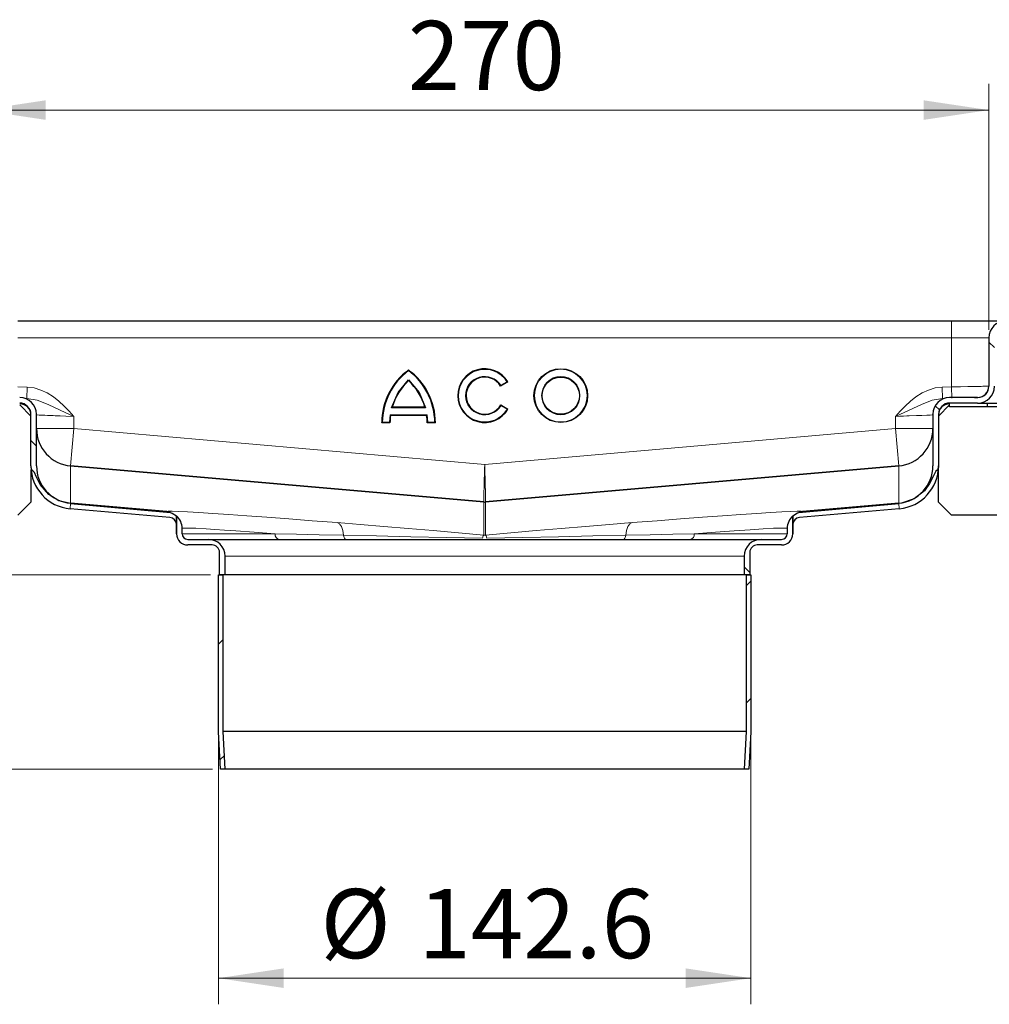
# Model space of a CAD drawing. Units: millimetres. Extents: x 0 to 420, y 0 to 297.
# Drawn here: x 329 to 366, y 210 to 248 of the extents above; entities that cross this region are included whole.
import ezdxf

# ---------------------------------------------------------------- set-up
doc = ezdxf.new("R2010")
doc.units = ezdxf.units.MM
doc.styles.add('SLDTEXTSTYLE0', font='TXT', dxfattribs={"width": 0.605})
doc.dimstyles.new('SLDDIMSTYLE0', dxfattribs={"dimtxt": 2.568319, "dimasz": 2.5, "dimexe": 0, "dimexo": 0.0625, "dimgap": 0.64208, "dimtad": 1, "dimlfac": 7, "dimrnd": 1e-09, "dimzin": 12, "dimdsep": 46, "dimtxsty": 'SLDTEXTSTYLE0', "dimsah": 1, "dimcen": 0.09, "dimadec": 0, "dimazin": 3, "dimtfac": 1, "dimtdec": 3, "dimtofl": 0, "dimtmove": 0, "dimatfit": 3, "dimfxl": 0, "dimfrac": 2, "dimtolj": 1, "dimtzin": 12, "dimarcsym": 0})
doc.dimstyles.new('SLDDIMSTYLE2', dxfattribs={"dimtxt": 2.568319, "dimasz": 2.5, "dimexe": 0, "dimexo": 0.0625, "dimgap": 0.64208, "dimtad": 1, "dimlfac": 7, "dimrnd": 1e-09, "dimzin": 12, "dimdsep": 46, "dimtxsty": 'SLDTEXTSTYLE0', "dimsah": 1, "dimcen": 0.09, "dimadec": 0, "dimazin": 3, "dimtfac": 1, "dimtdec": 3, "dimtmove": 0, "dimatfit": 0, "dimfxl": 0, "dimfrac": 2, "dimtolj": 1, "dimtzin": 12, "dimarcsym": 0})

# ---------------------------------------------------------------- blocks, each defined once
blk = doc.blocks.new('_D_9')
at = {"color": 7, "linetype": 'Continuous', "lineweight": 0}
for p, q in [((336.453, 220.548), (336.453, 210.419)), ((356.825, 220.548), (356.825, 210.419)), ((336.453, 211.419), (356.825, 211.419))]:
    blk.add_line(p, q, dxfattribs=at)
at = {"color": 7, "linetype": 'Continuous', "lineweight": 18}
for points in [[(336.453, 211.419), (338.953, 211.044), (338.953, 211.794)], [(356.825, 211.419), (354.325, 211.794), (354.325, 211.044)]]:
    blk.add_solid(points, dxfattribs=at)
at = {"color": 7, "linetype": 'Continuous', "lineweight": 18, "char_height": 2.6458, "attachment_point": 1, "style": 'SLDTEXTSTYLE0'}
for s, insert in [('%%c', (340.356, 214.83)), ('142.6', (344.103, 214.83))]:
    blk.add_mtext(s, dxfattribs=dict(at, insert=insert))
blk = doc.blocks.new('_D_10')
at = {"color": 7, "linetype": 'Continuous', "lineweight": 0}
for p, q in [((301.853, 226.848), (301.853, 231.848)), ((336.153, 226.848), (300.853, 226.848)), ((301.853, 219.419), (301.853, 226.848)), ((336.232, 219.419), (300.853, 219.419)), ((301.853, 219.419), (301.853, 214.419))]:
    blk.add_line(p, q, dxfattribs=at)
at = {"color": 7, "linetype": 'Continuous', "lineweight": 18}
for points in [[(301.853, 226.848), (302.228, 229.348), (301.478, 229.348)], [(301.853, 219.419), (301.478, 216.919), (302.228, 216.919)]]:
    blk.add_solid(points, dxfattribs=at)
at = {"color": 7, "linetype": 'Continuous', "lineweight": 18, "insert": (298.443, 221.174), "char_height": 2.6458, "attachment_point": 1, "rotation": 90, "style": 'SLDTEXTSTYLE0'}
blk.add_mtext('52', dxfattribs=at)
blk = doc.blocks.new('_D_11')
at = {"color": 7, "linetype": 'Continuous', "lineweight": 0}
for p, q in [((325.553, 236.562), (300.853, 236.562)), ((301.853, 226.848), (301.853, 236.562)), ((336.153, 226.848), (300.853, 226.848))]:
    blk.add_line(p, q, dxfattribs=at)
at = {"color": 7, "linetype": 'Continuous', "lineweight": 18}
for points in [[(301.853, 236.562), (301.478, 234.062), (302.228, 234.062)], [(301.853, 226.848), (302.228, 229.348), (301.478, 229.348)]]:
    blk.add_solid(points, dxfattribs=at)
at = {"color": 7, "linetype": 'Continuous', "lineweight": 18, "insert": (298.443, 229.745), "char_height": 2.6458, "attachment_point": 1, "rotation": 90, "style": 'SLDTEXTSTYLE0'}
blk.add_mtext('68', dxfattribs=at)
blk = doc.blocks.new('_D_13')
at = {"color": 7, "linetype": 'Continuous', "lineweight": 0}
for p, q in [((327.353, 236.219), (327.353, 245.629)), ((365.925, 236.219), (365.925, 245.629)), ((327.353, 244.629), (365.925, 244.629))]:
    blk.add_line(p, q, dxfattribs=at)
at = {"color": 7, "linetype": 'Continuous', "lineweight": 18}
for points in [[(327.353, 244.629), (329.853, 244.254), (329.853, 245.004)], [(365.925, 244.629), (363.425, 245.004), (363.425, 244.254)]]:
    blk.add_solid(points, dxfattribs=at)
at = {"color": 7, "linetype": 'Continuous', "lineweight": 18, "insert": (343.699, 248.04), "char_height": 2.6458, "attachment_point": 1, "style": 'SLDTEXTSTYLE0'}
blk.add_mtext('270', dxfattribs=at)

msp = doc.modelspace()

# ---------------------------------------------------------------- hatches: boundary and pattern name
at = {"linetype": 'Continuous', "lineweight": 18}
h = msp.add_hatch(dxfattribs=at)
h.set_pattern_fill('ANSI31', angle=90, style=0)
edge = h.paths.add_edge_path(flags=0)
edge.add_line((318.0676, 234.4194), (318.0676, 234.2051))
edge.add_line((318.0676, 234.2051), (324.9961, 234.2051))
edge.add_arc((324.9961, 234.6337), 0.4286, 270, 360)
edge.add_line((325.4247, 234.6337), (325.4247, 235.9194))
edge.add_arc((325.8533, 235.9194), 0.4286, 90, 180, ccw=False)
edge.add_line((325.8533, 236.348), (326.7104, 236.348))
edge.add_arc((326.7104, 235.9194), 0.4286, 0, 90, ccw=False)
edge.add_line((327.139, 235.9194), (327.139, 234.0623))
edge.add_arc((327.7819, 234.0623), 0.6429, 180, 270)
edge.add_line((327.7819, 233.4194), (328.8533, 233.4194))
edge.add_arc((328.8533, 232.9908), 0.4286, 0, 90, ccw=False)
edge.add_line((329.2819, 232.9908), (329.2819, 231.014))
edge.add_spline(control_points=[(329.2819, 231.014), (329.2819, 230.9701), (329.2837, 230.9261), (329.2873, 230.8824)], knot_values=[0, 0, 0, 0, 0.0009142, 0.0009142, 0.0009142, 0.0009142], weights=[1, 1, 1, 1], degree=3, periodic=0)
edge.add_spline(control_points=[(329.2873, 230.8824), (329.3146, 230.8685), (329.3401, 230.8502), (329.3617, 230.8285), (329.382, 230.808), (329.3993, 230.7844), (329.4144, 230.7598), (329.4432, 230.7128), (329.4657, 230.6621), (329.4884, 230.6118), (329.5349, 230.5092), (329.5828, 230.4068), (329.6411, 230.3104), (329.7274, 230.1677), (329.8363, 230.0361), (329.9627, 229.9275), (330.0788, 229.8276), (330.2118, 229.7446), (330.3528, 229.6848), (330.4938, 229.6251), (330.6461, 229.5869), (330.7987, 229.5737)], knot_values=[0.000011, 0.000011, 0.000011, 0.000011, 0.0006538, 0.0006538, 0.0006538, 0.0012568, 0.0012568, 0.0012568, 0.0024069, 0.0024069, 0.0024069, 0.0047559, 0.0047559, 0.0047559, 0.0082642, 0.0082642, 0.0082642, 0.0114828, 0.0114828, 0.0114828, 0.0147031, 0.0147031, 0.0147031, 0.0147031], weights=[1, 1, 1, 1, 1, 1, 1, 1, 1, 1, 1, 1, 1, 1, 1, 1, 1, 1, 1, 1, 1, 1], degree=3, periodic=0)
edge.add_line((330.7987, 229.5737), (334.6256, 229.2389))
edge.add_spline(control_points=[(334.6256, 229.2389), (334.6045, 229.2459), (334.5829, 229.2518), (334.5611, 229.2565), (334.5346, 229.2623), (334.5077, 229.2665), (334.4807, 229.2688)], knot_values=[0.0056464, 0.0056464, 0.0056464, 0.0056464, 0.0061112, 0.0061112, 0.0061112, 0.006673, 0.006673, 0.006673, 0.006673], weights=[1, 1, 1, 1, 1, 1, 1], degree=3, periodic=0)
edge.add_line((334.4807, 229.2688), (330.8002, 229.5908))
edge.add_spline(control_points=[(330.8002, 229.5908), (330.7367, 229.5964), (330.6733, 229.6062), (330.6111, 229.6202), (330.4551, 229.6553), (330.303, 229.7179), (330.1675, 229.8026), (330.0319, 229.8874), (329.9091, 229.9967), (329.8092, 230.1216), (329.7093, 230.2464), (329.6296, 230.3902), (329.5767, 230.5411), (329.5237, 230.692), (329.4961, 230.8541), (329.4961, 231.014)], knot_values=[0, 0, 0, 0, 0.0013395, 0.0013395, 0.0013395, 0.0047379, 0.0047379, 0.0047379, 0.0081364, 0.0081364, 0.0081364, 0.0115348, 0.0115348, 0.0115348, 0.0149332, 0.0149332, 0.0149332, 0.0149332], weights=[1, 1, 1, 1, 1, 1, 1, 1, 1, 1, 1, 1, 1, 1, 1, 1], degree=3, periodic=0)
edge.add_line((329.4961, 231.014), (329.4961, 232.9908))
edge.add_arc((328.8533, 232.9908), 0.6429, 0, 90)
edge.add_line((328.8533, 233.6337), (327.7819, 233.6337))
edge.add_arc((327.7819, 234.0623), 0.4286, 180, 270, ccw=False)
edge.add_line((327.3533, 234.0623), (327.3533, 235.9194))
edge.add_arc((326.7104, 235.9194), 0.6429, 0, 90)
edge.add_line((326.7104, 236.5623), (325.8533, 236.5623))
edge.add_arc((325.8533, 235.9194), 0.6429, 90, 180)
edge.add_line((325.2104, 235.9194), (325.2104, 234.6337))
edge.add_arc((324.9961, 234.6337), 0.2143, 270, 360, ccw=False)
edge.add_line((324.9961, 234.4194), (318.0676, 234.4194))
h = msp.add_hatch(dxfattribs=at)
h.set_pattern_fill('ANSI31', angle=90, style=0)
edge = h.paths.add_edge_path(flags=0)
edge.add_line((368.0676, 234.6337), (368.0676, 235.9194))
edge.add_arc((367.4247, 235.9194), 0.6429, 0, 90)
edge.add_line((367.4247, 236.5623), (366.5676, 236.5623))
edge.add_arc((366.5676, 235.9194), 0.6429, 90, 180)
edge.add_line((365.9247, 235.9194), (365.9247, 234.0623))
edge.add_arc((365.4961, 234.0623), 0.4286, 270, 360, ccw=False)
edge.add_line((365.4961, 233.6337), (364.4247, 233.6337))
edge.add_arc((364.4247, 232.9908), 0.6429, 90, 180)
edge.add_line((363.7819, 232.9908), (363.7819, 231.014))
edge.add_spline(control_points=[(363.7819, 231.014), (363.7819, 230.9502), (363.7776, 230.8863), (363.769, 230.823), (363.7477, 230.6646), (363.6986, 230.5076), (363.626, 230.3652), (363.5534, 230.2227), (363.4552, 230.0909), (363.3395, 229.9805), (363.2239, 229.8701), (363.0875, 229.7781), (362.9418, 229.7123), (362.7961, 229.6464), (362.6371, 229.6048), (362.4778, 229.5908)], knot_values=[0, 0, 0, 0, 0.0013395, 0.0013395, 0.0013395, 0.0047379, 0.0047379, 0.0047379, 0.0081364, 0.0081364, 0.0081364, 0.0115348, 0.0115348, 0.0115348, 0.0149332, 0.0149332, 0.0149332, 0.0149332], weights=[1, 1, 1, 1, 1, 1, 1, 1, 1, 1, 1, 1, 1, 1, 1, 1], degree=3, periodic=0)
edge.add_line((362.4778, 229.5908), (358.7973, 229.2688))
edge.add_spline(control_points=[(358.7973, 229.2688), (358.7481, 229.2645), (358.6992, 229.2543), (358.6524, 229.2389)], knot_values=[0, 0, 0, 0, 0.0010343, 0.0010343, 0.0010343, 0.0010343], weights=[1, 1, 1, 1], degree=3, periodic=0)
edge.add_line((358.6524, 229.2389), (362.4793, 229.5737))
edge.add_spline(control_points=[(362.4793, 229.5737), (362.5154, 229.5768), (362.5514, 229.5813), (362.5872, 229.5872), (362.7529, 229.6143), (362.9159, 229.6713), (363.0629, 229.7523), (363.2099, 229.8332), (363.3448, 229.941), (363.4567, 230.066), (363.605, 230.2318), (363.7092, 230.435), (363.8016, 230.6374), (363.8294, 230.6983), (363.8576, 230.7609), (363.9011, 230.8118), (363.9258, 230.8407), (363.9569, 230.8651), (363.9908, 230.8824)], knot_values=[0, 0, 0, 0, 0.0007614, 0.0007614, 0.0007614, 0.0043362, 0.0043362, 0.0043362, 0.0079105, 0.0079105, 0.0079105, 0.012665, 0.012665, 0.012665, 0.0140913, 0.0140913, 0.0140913, 0.0149041, 0.0149041, 0.0149041, 0.0149041], weights=[1, 1, 1, 1, 1, 1, 1, 1, 1, 1, 1, 1, 1, 1, 1, 1, 1, 1, 1], degree=3, periodic=0)
edge.add_spline(control_points=[(363.9908, 230.8824), (363.9918, 230.8942), (363.9926, 230.906), (363.9933, 230.9179), (363.9952, 230.9498), (363.9961, 230.9819), (363.9961, 231.014)], knot_values=[0.0113254, 0.0113254, 0.0113254, 0.0113254, 0.0115711, 0.0115711, 0.0115711, 0.0122348, 0.0122348, 0.0122348, 0.0122348], weights=[1, 1, 1, 1, 1, 1, 1], degree=3, periodic=0)
edge.add_line((363.9961, 231.014), (363.9961, 232.9908))
edge.add_arc((364.4247, 232.9908), 0.4286, 90, 180, ccw=False)
edge.add_line((364.4247, 233.4194), (365.4961, 233.4194))
edge.add_arc((365.4961, 234.0623), 0.6429, 270, 360)
edge.add_line((366.139, 234.0623), (366.139, 235.9194))
edge.add_arc((366.5676, 235.9194), 0.4286, 90, 180, ccw=False)
edge.add_line((366.5676, 236.348), (367.4247, 236.348))
edge.add_arc((367.4247, 235.9194), 0.4286, 0, 90, ccw=False)
edge.add_line((367.8533, 235.9194), (367.8533, 234.6337))
edge.add_arc((368.2819, 234.6337), 0.4286, 180, 270)
edge.add_line((368.2819, 234.2051), (375.2104, 234.2051))
edge.add_line((375.2104, 234.2051), (375.2104, 234.4194))
edge.add_line((375.2104, 234.4194), (368.2819, 234.4194))
edge.add_arc((368.2819, 234.6337), 0.2143, 180, 270, ccw=False)
h = msp.add_hatch(dxfattribs=at)
h.set_pattern_fill('ANSI31', angle=90, style=0)
edge = h.paths.add_edge_path(flags=0)
edge.add_spline(control_points=[(336.7104, 227.5623), (336.7104, 227.6096), (336.7051, 227.6572), (336.6947, 227.7034), (336.679, 227.7736), (336.6508, 227.842), (336.6127, 227.903), (336.5745, 227.964), (336.5253, 228.0193), (336.4692, 228.0643), (336.413, 228.1092), (336.3483, 228.1451), (336.2804, 228.1689), (336.2125, 228.1927), (336.1395, 228.2051), (336.0676, 228.2051)], knot_values=[0, 0, 0, 0, 0.0009939, 0.0009939, 0.0009939, 0.0025173, 0.0025173, 0.0025173, 0.0040406, 0.0040406, 0.0040406, 0.005564, 0.005564, 0.005564, 0.0070873, 0.0070873, 0.0070873, 0.0070873], weights=[1, 1, 1, 1, 1, 1, 1, 1, 1, 1, 1, 1, 1, 1, 1, 1], degree=3, periodic=0)
edge.add_line((336.0676, 228.2051), (335.2819, 228.2051))
edge.add_spline(control_points=[(335.2819, 228.2051), (335.2579, 228.2051), (335.2336, 228.2093), (335.2109, 228.2172), (335.1883, 228.2251), (335.1667, 228.2371), (335.148, 228.2521), (335.1293, 228.2671), (335.1129, 228.2855), (335.1002, 228.3058), (335.0874, 228.3262), (335.0781, 228.349), (335.0728, 228.3724), (335.0693, 228.3878), (335.0676, 228.4036), (335.0676, 228.4194)], knot_values=[0, 0, 0, 0, 0.0005037, 0.0005037, 0.0005037, 0.0010073, 0.0010073, 0.0010073, 0.001511, 0.001511, 0.001511, 0.0020146, 0.0020146, 0.0020146, 0.0023432, 0.0023432, 0.0023432, 0.0023432], weights=[1, 1, 1, 1, 1, 1, 1, 1, 1, 1, 1, 1, 1, 1, 1, 1], degree=3, periodic=0)
edge.add_line((335.0676, 228.4194), (335.0676, 228.6284))
edge.add_spline(control_points=[(335.0676, 228.6284), (335.0676, 228.7), (335.0546, 228.7725), (335.0308, 228.84), (335.0063, 228.9093), (334.9698, 228.9754), (334.9239, 229.0328), (334.9025, 229.0595), (334.8788, 229.0847), (334.8533, 229.1076)], knot_values=[0.0000395, 0.0000395, 0.0000395, 0.0000395, 0.0015431, 0.0015431, 0.0015431, 0.003085, 0.003085, 0.003085, 0.0038026, 0.0038026, 0.0038026, 0.0038026], weights=[1, 1, 1, 1, 1, 1, 1, 1, 1, 1], degree=3, periodic=0)
edge.add_line((334.8533, 229.1076), (334.8533, 228.4194))
edge.add_spline(control_points=[(334.8533, 228.4194), (334.8533, 228.3879), (334.8568, 228.3561), (334.8637, 228.3253), (334.8743, 228.2785), (334.893, 228.2329), (334.9184, 228.1922), (334.9439, 228.1516), (334.9767, 228.1147), (335.0141, 228.0847), (335.0516, 228.0548), (335.0947, 228.0309), (335.14, 228.015), (335.1853, 227.9991), (335.2339, 227.9908), (335.2819, 227.9908)], knot_values=[0, 0, 0, 0, 0.0006626, 0.0006626, 0.0006626, 0.0016782, 0.0016782, 0.0016782, 0.0026937, 0.0026937, 0.0026937, 0.0037093, 0.0037093, 0.0037093, 0.0047249, 0.0047249, 0.0047249, 0.0047249], weights=[1, 1, 1, 1, 1, 1, 1, 1, 1, 1, 1, 1, 1, 1, 1, 1], degree=3, periodic=0)
edge.add_line((335.2819, 227.9908), (336.2104, 227.9908))
edge.add_spline(control_points=[(336.2104, 227.9908), (336.2424, 227.9908), (336.2748, 227.9853), (336.305, 227.9747), (336.3352, 227.9641), (336.3639, 227.9482), (336.3889, 227.9282), (336.4139, 227.9083), (336.4357, 227.8837), (336.4527, 227.8566), (336.4696, 227.8295), (336.4822, 227.799), (336.4892, 227.7678), (336.4938, 227.7473), (336.4961, 227.7262), (336.4961, 227.7051)], knot_values=[0, 0, 0, 0, 0.0006715, 0.0006715, 0.0006715, 0.0013431, 0.0013431, 0.0013431, 0.0020146, 0.0020146, 0.0020146, 0.0026862, 0.0026862, 0.0026862, 0.0031243, 0.0031243, 0.0031243, 0.0031243], weights=[1, 1, 1, 1, 1, 1, 1, 1, 1, 1, 1, 1, 1, 1, 1, 1], degree=3, periodic=0)
edge.add_line((336.4961, 227.7051), (336.4961, 226.848))
edge.add_line((336.4961, 226.848), (336.7104, 226.848))
edge.add_line((336.7104, 226.848), (336.7104, 227.5623))
h = msp.add_hatch(dxfattribs=at)
h.set_pattern_fill('ANSI31', angle=90, style=0)
edge = h.paths.add_edge_path(flags=0)
edge.add_line((356.5676, 226.848), (356.7819, 226.848))
edge.add_line((356.7819, 226.848), (356.7819, 227.7051))
edge.add_spline(control_points=[(356.7819, 227.7051), (356.7819, 227.7371), (356.7874, 227.7695), (356.798, 227.7997), (356.8085, 227.8299), (356.8245, 227.8586), (356.8445, 227.8836), (356.8644, 227.9086), (356.889, 227.9304), (356.9161, 227.9474), (356.9432, 227.9643), (356.9737, 227.9768), (357.0049, 227.9839), (357.0254, 227.9885), (357.0465, 227.9908), (357.0676, 227.9908)], knot_values=[0, 0, 0, 0, 0.0006715, 0.0006715, 0.0006715, 0.0013431, 0.0013431, 0.0013431, 0.0020146, 0.0020146, 0.0020146, 0.0026862, 0.0026862, 0.0026862, 0.0031243, 0.0031243, 0.0031243, 0.0031243], weights=[1, 1, 1, 1, 1, 1, 1, 1, 1, 1, 1, 1, 1, 1, 1, 1], degree=3, periodic=0)
edge.add_line((357.0676, 227.9908), (357.9961, 227.9908))
edge.add_spline(control_points=[(357.9961, 227.9908), (358.0277, 227.9908), (358.0594, 227.9944), (358.0902, 228.0013), (358.137, 228.0118), (358.1826, 228.0306), (358.2233, 228.056), (358.264, 228.0814), (358.3008, 228.1142), (358.3308, 228.1517), (358.3608, 228.1891), (358.3847, 228.2323), (358.4006, 228.2775), (358.4164, 228.3228), (358.4247, 228.3714), (358.4247, 228.4194)], knot_values=[0, 0, 0, 0, 0.0006626, 0.0006626, 0.0006626, 0.0016782, 0.0016782, 0.0016782, 0.0026937, 0.0026937, 0.0026937, 0.0037093, 0.0037093, 0.0037093, 0.0047249, 0.0047249, 0.0047249, 0.0047249], weights=[1, 1, 1, 1, 1, 1, 1, 1, 1, 1, 1, 1, 1, 1, 1, 1], degree=3, periodic=0)
edge.add_line((358.4247, 228.4194), (358.4247, 229.1076))
edge.add_spline(control_points=[(358.4247, 229.1076), (358.4191, 229.1026), (358.4136, 229.0974), (358.4081, 229.0922), (358.3571, 229.0428), (358.3141, 228.984), (358.2819, 228.9208), (358.249, 228.8563), (358.2264, 228.7855), (358.2164, 228.7138), (358.2125, 228.6855), (358.2104, 228.6569), (358.2104, 228.6284)], knot_values=[0.0028782, 0.0028782, 0.0028782, 0.0028782, 0.003035, 0.003035, 0.003035, 0.004524, 0.004524, 0.004524, 0.0060429, 0.0060429, 0.0060429, 0.006635, 0.006635, 0.006635, 0.006635], weights=[1, 1, 1, 1, 1, 1, 1, 1, 1, 1, 1, 1, 1], degree=3, periodic=0)
edge.add_line((358.2104, 228.6284), (358.2104, 228.4194))
edge.add_spline(control_points=[(358.2104, 228.4194), (358.2104, 228.3954), (358.2063, 228.3711), (358.1983, 228.3485), (358.1904, 228.3258), (358.1785, 228.3043), (358.1635, 228.2855), (358.1485, 228.2668), (358.1301, 228.2504), (358.1097, 228.2377), (358.0894, 228.225), (358.0666, 228.2156), (358.0432, 228.2103), (358.0278, 228.2069), (358.0119, 228.2051), (357.9961, 228.2051)], knot_values=[0, 0, 0, 0, 0.0005037, 0.0005037, 0.0005037, 0.0010073, 0.0010073, 0.0010073, 0.001511, 0.001511, 0.001511, 0.0020146, 0.0020146, 0.0020146, 0.0023432, 0.0023432, 0.0023432, 0.0023432], weights=[1, 1, 1, 1, 1, 1, 1, 1, 1, 1, 1, 1, 1, 1, 1, 1], degree=3, periodic=0)
edge.add_line((357.9961, 228.2051), (357.2104, 228.2051))
edge.add_spline(control_points=[(357.2104, 228.2051), (357.1631, 228.2051), (357.1155, 228.1998), (357.0693, 228.1894), (356.9991, 228.1736), (356.9307, 228.1455), (356.8697, 228.1074), (356.8087, 228.0692), (356.7534, 228.02), (356.7084, 227.9639), (356.6635, 227.9077), (356.6276, 227.8429), (356.6038, 227.7751), (356.58, 227.7072), (356.5676, 227.6342), (356.5676, 227.5623)], knot_values=[0, 0, 0, 0, 0.0009939, 0.0009939, 0.0009939, 0.0025173, 0.0025173, 0.0025173, 0.0040406, 0.0040406, 0.0040406, 0.005564, 0.005564, 0.005564, 0.0070873, 0.0070873, 0.0070873, 0.0070873], weights=[1, 1, 1, 1, 1, 1, 1, 1, 1, 1, 1, 1, 1, 1, 1, 1], degree=3, periodic=0)
edge.add_line((356.5676, 227.5623), (356.5676, 226.848))
h = msp.add_hatch(dxfattribs=at)
h.set_pattern_fill('ANSI31', style=0)
edge = h.paths.add_edge_path(flags=0)
edge.add_line((336.5319, 219.4194), (336.7107, 219.4194))
edge.add_spline(control_points=[(336.7107, 219.4194), (336.7, 219.6133), (336.6894, 219.8072), (336.6787, 220.0011), (336.6631, 220.285), (336.6475, 220.569), (336.6319, 220.8529)], knot_values=[0.1281068, 0.1281068, 0.1281068, 0.1281068, 0.1321849, 0.1321849, 0.1321849, 0.1381563, 0.1381563, 0.1381563, 0.1381563], weights=[1, 1, 1, 1, 1, 1, 1], degree=3, periodic=0)
edge.add_line((336.6319, 220.8529), (336.6319, 226.848))
edge.add_line((336.6319, 226.848), (336.4533, 226.848))
edge.add_line((336.4533, 226.848), (336.4533, 220.848))
edge.add_spline(control_points=[(336.4533, 220.848), (336.4689, 220.5641), (336.4845, 220.2801), (336.5001, 219.9962), (336.5107, 219.8039), (336.5213, 219.6117), (336.5319, 219.4194)], knot_values=[0.1285834, 0.1285834, 0.1285834, 0.1285834, 0.1345548, 0.1345548, 0.1345548, 0.1385986, 0.1385986, 0.1385986, 0.1385986], weights=[1, 1, 1, 1, 1, 1, 1], degree=3, periodic=0)
h = msp.add_hatch(dxfattribs=at)
h.set_pattern_fill('ANSI31', style=0)
edge = h.paths.add_edge_path(flags=0)
edge.add_line((356.6461, 226.848), (356.6461, 220.8529))
edge.add_spline(control_points=[(356.6461, 220.8529), (356.6305, 220.569), (356.6149, 220.285), (356.5993, 220.0011), (356.5886, 219.8072), (356.578, 219.6133), (356.5673, 219.4194)], knot_values=[0.1262136, 0.1262136, 0.1262136, 0.1262136, 0.1321849, 0.1321849, 0.1321849, 0.1362631, 0.1362631, 0.1362631, 0.1362631], weights=[1, 1, 1, 1, 1, 1, 1], degree=3, periodic=0)
edge.add_line((356.5673, 219.4194), (356.7461, 219.4194))
edge.add_spline(control_points=[(356.7461, 219.4194), (356.7567, 219.6117), (356.7673, 219.8039), (356.7779, 219.9962), (356.7935, 220.2801), (356.8091, 220.5641), (356.8247, 220.848)], knot_values=[0.130511, 0.130511, 0.130511, 0.130511, 0.1345548, 0.1345548, 0.1345548, 0.1405261, 0.1405261, 0.1405261, 0.1405261], weights=[1, 1, 1, 1, 1, 1, 1], degree=3, periodic=0)
edge.add_line((356.8247, 220.848), (356.8247, 226.848))
edge.add_line((356.8247, 226.848), (356.6461, 226.848))

# ---------------------------------------------------------------- linework, layer by layer
at = {"color": 7, "linetype": 'Continuous', "lineweight": 25}
for p, q in [((328.7819, 236.5623), (364.4961, 236.5623)), ((364.4961, 236.5623), (366.5676, 236.5623)), ((365.9247, 235.9194), (365.9247, 234.0623)), ((347.5222, 234.2301), (347.2483, 234.0721)), ((365.4961, 233.6337), (364.4247, 233.6337)), ((365.3792, 233.6337), (365.5074, 233.637)), ((328.8645, 233.394), (328.8533, 233.3943)), ((328.8533, 233.348), (329.2819, 232.9194)), ((344.3527, 233.2651), (343.1029, 233.2651)), ((347.255, 233.3495), (347.5288, 233.1914)), ((363.9961, 232.9194), (364.4247, 233.348)), ((364.4247, 233.3943), (364.4135, 233.394)), ((364.4247, 233.2766), (364.4247, 233.4194)), ((365.4961, 233.4194), (364.4247, 233.4194)), ((365.8533, 233.2766), (364.4247, 233.2766)), ((365.4961, 233.4194), (365.8533, 233.4194)), ((365.8533, 233.4194), (365.8533, 233.2766)), ((365.8533, 233.4194), (367.5676, 233.4194)), ((367.5676, 233.2766), (365.8533, 233.2766)), ((329.2819, 231.014), (329.2819, 232.9908)), ((329.4961, 231.014), (329.4961, 232.9908)), ((343.0178, 232.9704), (342.9953, 232.6853)), ((344.4192, 232.949), (343.0364, 232.949)), ((344.4603, 232.6853), (344.4378, 232.9704)), ((363.7819, 232.9908), (363.7819, 231.014)), ((363.9961, 232.9908), (363.9961, 231.014)), ((343.0165, 232.6639), (342.7004, 232.6639)), ((344.7552, 232.6639), (344.4391, 232.6639)), ((329.2819, 231.014), (329.2873, 230.8824)), ((330.8002, 231.0195), (346.6016, 229.637)), ((346.6016, 229.637), (330.8002, 231.0194)), ((346.6764, 229.637), (362.4778, 231.0195)), ((362.4778, 231.0194), (346.6764, 229.637)), ((363.9961, 231.014), (363.9908, 230.8824)), ((329.2819, 230.8675), (329.2819, 229.6337)), ((363.9961, 229.6337), (363.9961, 230.8673)), ((329.2819, 229.6337), (328.7819, 229.1337)), ((330.7987, 229.5737), (334.6256, 229.2389)), ((334.4807, 229.2688), (330.8002, 229.5908)), ((358.6524, 229.2389), (362.4793, 229.5737)), ((362.4778, 229.5908), (358.7973, 229.2688)), ((364.4961, 229.1337), (363.9961, 229.6337)), ((334.5925, 229.044), (330.7815, 229.3774)), ((334.8533, 228.4194), (334.8533, 229.1076)), ((334.8533, 229.1076), (334.8533, 228.4194)), ((334.8533, 229.1076), (334.8533, 229.1076)), ((334.8533, 229.1076), (334.8533, 229.1076)), ((358.4247, 229.1076), (358.4247, 228.4194)), ((358.4247, 228.4194), (358.4247, 229.1076)), ((358.4247, 229.1076), (358.4247, 229.1076)), ((358.4247, 229.1076), (358.4247, 229.1076)), ((358.7973, 229.2688), (358.6524, 229.2389)), ((362.4965, 229.3774), (358.6855, 229.044)), ((371.2819, 229.1337), (364.4961, 229.1337)), ((335.0676, 228.4194), (335.0676, 228.6284)), ((358.2104, 228.6284), (358.2104, 228.4194)), ((335.2819, 228.2051), (336.0676, 228.2051)), ((336.2104, 227.9908), (335.2819, 227.9908)), ((336.0676, 228.2051), (357.2104, 228.2051)), ((357.9961, 227.9908), (357.0676, 227.9908)), ((357.2104, 228.2051), (357.9961, 228.2051)), ((336.4961, 226.848), (336.4961, 227.7051)), ((336.7104, 226.848), (336.7104, 227.5623)), ((356.5676, 227.5623), (356.5676, 226.848)), ((356.7819, 227.7051), (356.7819, 226.848)), ((336.4533, 220.848), (336.4533, 226.848)), ((336.4533, 226.848), (336.6319, 226.848)), ((336.7104, 226.848), (336.4961, 226.848)), ((336.6319, 220.8529), (336.6319, 226.848)), ((356.5676, 226.848), (336.7104, 226.848)), ((356.7819, 226.848), (356.5676, 226.848)), ((356.6461, 226.848), (356.6461, 220.8529)), ((356.6461, 226.848), (356.8247, 226.848)), ((356.8247, 226.848), (356.8247, 220.848)), ((336.5319, 219.4194), (336.4533, 220.848)), ((336.7107, 219.4194), (336.6319, 220.8529)), ((356.6461, 220.8529), (336.6319, 220.8529)), ((356.6461, 220.8529), (356.5673, 219.4194)), ((356.8247, 220.848), (356.7461, 219.4194)), ((336.7107, 219.4194), (336.5319, 219.4194)), ((356.5673, 219.4194), (336.7107, 219.4194)), ((356.7461, 219.4194), (356.5673, 219.4194))]:
    msp.add_line(p, q, dxfattribs=at)
at = {"color": 8, "linetype": 'Continuous', "lineweight": 18}
for p, q in [((364.4961, 236.5623), (364.4961, 235.9194)), ((328.7819, 235.9194), (364.4961, 235.9194)), ((364.4961, 235.9194), (365.9247, 235.9194)), ((364.4961, 234.0393), (364.4961, 235.9194)), ((328.7819, 234.0393), (329.1387, 234.0299)), ((329.1387, 234.0299), (329.1275, 233.6015)), ((347.4924, 234.2377), (347.2556, 234.101)), ((364.1393, 234.0299), (364.4961, 234.0393)), ((364.1505, 233.6015), (364.1393, 234.0299)), ((364.5074, 233.6109), (364.4961, 234.0393)), ((344.381, 233.2437), (343.0747, 233.2437)), ((347.2626, 233.3204), (347.4993, 233.1837)), ((330.9247, 232.9114), (330.9247, 232.4426)), ((344.4378, 232.9704), (343.0178, 232.9704)), ((362.3533, 232.4426), (362.3533, 232.9114)), ((329.4961, 232.4426), (330.9247, 232.4426)), ((330.9247, 232.4426), (330.8002, 231.0195)), ((330.9247, 232.4426), (346.639, 231.0678)), ((342.9953, 232.6853), (342.722, 232.6853)), ((344.7336, 232.6853), (344.4603, 232.6853)), ((346.639, 231.0678), (362.3533, 232.4426)), ((362.4778, 231.0195), (362.3533, 232.4426)), ((363.7819, 232.4426), (362.3533, 232.4426)), ((330.8002, 229.5908), (330.8002, 231.0194)), ((362.4778, 231.0194), (362.4778, 229.5908)), ((330.7815, 229.3774), (330.7987, 229.5737)), ((346.6016, 229.637), (346.6016, 228.3713)), ((346.6764, 228.3713), (346.6764, 229.637)), ((362.4793, 229.5737), (362.4965, 229.3774)), ((338.6258, 228.4194), (335.0676, 228.4194)), ((358.2104, 228.4194), (354.6522, 228.4194)), ((336.7104, 227.5623), (356.5676, 227.5623))]:
    msp.add_line(p, q, dxfattribs=at)
at = {"color": 7, "linetype": 'Continuous', "lineweight": 25, "flags": 128}
for points in [[(343.0747, 233.2437), (343.3255, 233.822), (343.7278, 234.3072)], [(343.7278, 234.3072), (344.1302, 233.822), (344.381, 233.2437)], [(363.9908, 230.8824), (363.9933, 230.9179), (363.9961, 231.014)], [(330.7987, 229.5737), (330.3528, 229.6848), (329.9627, 229.9275), (329.6411, 230.3104), (329.4884, 230.6118), (329.4144, 230.7598), (329.3617, 230.8285), (329.2873, 230.8824)], [(363.9908, 230.8824), (363.9011, 230.8118), (363.8016, 230.6374), (363.6501, 230.338), (363.4567, 230.066), (363.0629, 229.7523), (362.5872, 229.5872), (362.4793, 229.5737)], [(334.6256, 229.2389), (334.5611, 229.2565), (334.4807, 229.2688)], [(334.4807, 229.2688), (334.6904, 229.2136), (334.8533, 229.1076)], [(358.4247, 229.1076), (358.6074, 229.2222), (358.7973, 229.2688)]]:
    msp.add_lwpolyline(points, dxfattribs=at)
at = {"color": 8, "linetype": 'Continuous', "lineweight": 18, "flags": 128}
for points in [[(329.1387, 234.0299), (329.4079, 233.9974), (329.668, 233.9191), (329.9048, 233.8072), (330.1412, 233.6565), (330.3536, 233.4879), (330.5518, 233.3042), (330.7407, 233.1102), (330.9247, 232.9114)], [(362.3533, 232.9114), (362.5373, 233.1102), (362.7262, 233.3042), (362.9244, 233.4879), (363.1368, 233.6565), (363.3731, 233.8072), (363.61, 233.9191), (363.8701, 233.9974), (364.1393, 234.0299)], [(365.9247, 234.0655), (365.8995, 234.065), (365.8218, 234.0636), (365.6903, 234.0612), (365.6347, 234.0601), (365.5733, 234.059), (365.5063, 234.0578), (365.3448, 234.0548), (365.1245, 234.0507), (364.8404, 234.0455), (364.4961, 234.0393)], [(329.1275, 233.6015), (329.5173, 233.5331), (329.9362, 233.372), (330.4049, 233.1548), (330.9247, 232.9114)], [(364.1505, 233.6015), (363.7607, 233.5331), (363.3418, 233.372), (362.8731, 233.1548), (362.3533, 232.9114)], [(329.4961, 232.9656), (329.5214, 232.9646), (329.5991, 232.9617), (329.7305, 232.9567), (329.8162, 232.9535), (329.9146, 232.9497), (330.1278, 232.9416), (330.2117, 232.9384), (330.3021, 232.935), (330.3989, 232.9313), (330.6135, 232.9232), (330.9247, 232.9114)], [(362.3533, 232.9114), (362.5209, 232.9177), (362.6645, 232.9232), (362.7837, 232.9277), (362.8791, 232.9313), (363.1502, 232.9416), (363.264, 232.946), (363.3634, 232.9497), (363.5475, 232.9567), (363.6789, 232.9617), (363.7566, 232.9646), (363.7819, 232.9656)], [(346.639, 231.0678), (346.6346, 230.8999), (346.6308, 230.7561), (346.6277, 230.6367), (346.6252, 230.5411), (346.6181, 230.2696), (346.6152, 230.1557), (346.6126, 230.0561), (346.6077, 229.8718), (346.6042, 229.7401), (346.6023, 229.6623), (346.6016, 229.637)], [(346.6764, 229.637), (346.6757, 229.6623), (346.6738, 229.7401), (346.6703, 229.8718), (346.668, 229.9575), (346.6654, 230.0561), (346.6599, 230.2696), (346.6577, 230.3537), (346.6553, 230.4442), (346.6527, 230.5411), (346.6472, 230.7561), (346.639, 231.0678)], [(340.9949, 228.8455), (340.0438, 228.9211), (339.1468, 228.9909), (338.307, 229.0545), (337.5389, 229.1109), (336.8484, 229.1597), (336.2355, 229.2008), (335.7063, 229.2339), (335.2694, 229.2583), (334.9266, 229.2741), (334.68, 229.2811), (334.531, 229.2793), (334.4807, 229.2688)], [(352.2831, 228.8455), (353.2356, 228.9212), (354.1352, 228.9912), (354.9687, 229.0543), (355.7361, 229.1107), (356.4312, 229.1598), (357.0429, 229.2009), (357.5686, 229.2337), (358.007, 229.2583), (358.3506, 229.2741), (358.5972, 229.2811), (358.7468, 229.2793), (358.7973, 229.2688)], [(340.9949, 228.8455), (341.0845, 228.8027), (341.1598, 228.7015), (341.2132, 228.551), (341.2394, 228.3658)], [(346.6016, 228.3713), (345.6435, 228.4555), (344.6739, 228.5394), (343.7123, 228.6213), (342.7811, 228.6994), (341.8727, 228.7743), (340.9949, 228.8455)], [(352.2831, 228.8455), (351.4081, 228.7745), (350.4955, 228.6993), (349.563, 228.6211), (348.6083, 228.5398), (347.6357, 228.4556), (346.6764, 228.3713)], [(352.0386, 228.3658), (352.0648, 228.551), (352.1182, 228.7015), (352.1935, 228.8027), (352.2831, 228.8455)], [(334.8533, 228.4194), (334.8533, 228.4194)], [(338.6258, 228.4194), (337.8171, 228.4817), (337.1184, 228.5332), (336.6927, 228.563), (336.3167, 228.5879), (335.9908, 228.608), (335.5891, 228.6294), (335.3, 228.6399), (335.1257, 228.6396), (335.0676, 228.6284)], [(341.2394, 228.3658), (340.3135, 228.3853), (339.4396, 228.4032), (338.6258, 228.4194)], [(341.3396, 228.2051), (341.3061, 228.2167), (341.2762, 228.25), (341.2532, 228.3017), (341.2394, 228.3658)], [(346.5573, 228.2473), (345.1782, 228.2788), (343.8176, 228.3094), (342.4978, 228.3386), (341.2394, 228.3658)], [(346.6016, 228.3713), (346.5812, 228.3387), (346.5573, 228.2473)], [(346.6016, 228.3713), (346.639, 228.3696), (346.6764, 228.3713)], [(346.6764, 228.3713), (346.6968, 228.3389), (346.7207, 228.2473)], [(352.0386, 228.3658), (350.7802, 228.3386), (349.4604, 228.3094), (348.0998, 228.2788), (346.7207, 228.2473)], [(352.0386, 228.3658), (352.0248, 228.3017), (352.0018, 228.25), (351.9719, 228.2167), (351.9384, 228.2051)], [(354.6522, 228.4194), (353.8384, 228.4032), (352.9645, 228.3853), (352.0386, 228.3658)], [(358.2104, 228.6284), (358.1522, 228.6396), (357.9776, 228.6399), (357.6879, 228.6293), (357.2854, 228.6079), (356.7882, 228.5766), (356.1824, 228.5348), (355.4694, 228.4824), (354.6522, 228.4194)], [(358.4247, 228.4194), (358.4247, 228.4194)], [(336.4961, 227.7051), (336.4961, 227.7051)], [(356.7819, 227.7051), (356.7819, 227.7051)]]:
    msp.add_lwpolyline(points, dxfattribs=at)
at = {"color": 7, "linetype": 'Continuous', "lineweight": 25}
for radius in [1.0274, 0.7113]:
    msp.add_circle((349.5502, 233.7051), radius, dxfattribs=at)
at = {"color": 8, "linetype": 'Continuous', "lineweight": 18}
for radius in [1.006, 0.7327]:
    msp.add_circle((349.5502, 233.7051), radius, dxfattribs=at)
at = {"color": 7, "linetype": 'Continuous', "lineweight": 25}
for centre, radius, start, end in [((366.5676, 235.9194), 0.6429, 90, 180), ((345.2295, 232.6527), 2.5291, 126.42357, 179.74739), ((342.2262, 232.6527), 2.5291, 0.25261, 53.57643), ((346.639, 233.7051), 1.0274, 30.73092, 330), ((345.2295, 232.6527), 2.5076, 126.7857, 179.2556), ((342.2262, 232.6527), 2.5076, 0.7444, 53.2143), ((346.639, 233.7051), 0.7113, 31.0558, 330), ((345.2295, 232.6527), 2.2129, 132.73211, 163.93412), ((342.2262, 232.6527), 2.2129, 16.06588, 47.26789), ((346.3003, 234.3248), 0.9811, 345.07168, 346.81306), ((352.7124, 254.6142), 21.0344, 255.63116, 255.71469), ((365.4961, 234.0623), 0.6429, 270, 0), ((365.4961, 234.0623), 0.4286, 270, 0), ((365.4961, 234.0655), 0.4286, 271.5, 0), ((328.8533, 232.9908), 0.6429, 0, 90), ((364.4247, 232.9908), 0.6429, 90, 180), ((328.8533, 232.9908), 0.4286, 0, 90), ((328.8533, 232.9656), 0.4286, 0, 88.5), ((343.3015, 231.8483), 1.7642, 52.2741, 53.42652), ((346.3138, 233.0892), 0.9765, 13.69533, 15.46053), ((350.8257, 220.561), 13.0536, 104.62961, 104.76334), ((364.4247, 232.9908), 0.4286, 90, 180), ((364.4247, 232.9656), 0.4286, 91.5, 180), ((345.2295, 232.6527), 2.2129, 172.30584, 179.7113), ((344.2753, 234.046), 1.6548, 220.5407, 221.52429), ((343.1862, 234.0408), 1.6469, 318.47336, 319.46165), ((342.2262, 232.6527), 2.2129, 0.2887, 7.69416), ((330.9247, 232.4426), 1.4286, 180, 265), ((330.9247, 232.4425), 1.4286, 180.00001, 264.99999), ((338.1089, 237.3171), 6.5372, 314.61763, 314.88439), ((344.1784, 233.8356), 1.6501, 224.19508, 225.24219), ((343.2724, 233.8404), 1.657, 314.75996, 315.80277), ((349.2096, 237.1788), 6.3424, 225.11151, 225.38647), ((362.3533, 232.4426), 1.4286, 275, 0), ((362.3533, 232.4425), 1.4286, 275.00001, 359.99999), ((330.9269, 231.016), 1.6451, 180.07176, 264.92898), ((330.9247, 231.014), 1.4286, 180, 265), ((330.9247, 231.014), 1.4286, 180.00001, 264.99999), ((362.3533, 231.014), 1.4286, 275, 0), ((362.3533, 231.014), 1.4286, 275.00001, 359.99999), ((362.3511, 231.016), 1.6451, 275.07099, 359.92826), ((346.639, 230.064), 0.4286, 265, 275), ((346.639, 230.0639), 0.4286, 265, 275), ((334.5666, 228.7585), 0.2866, 0.17498, 84.83022), ((334.4154, 228.6243), 0.6522, 0.35657, 47.82424), ((334.4153, 228.6243), 0.6522, 0.3595, 47.8186), ((358.8603, 228.6253), 0.6499, 132.08688, 179.73201), ((358.8619, 228.6246), 0.6515, 132.15334, 179.66854), ((358.7111, 228.7587), 0.2864, 95.1279, 179.8669), ((335.2819, 228.4194), 0.4286, 180, 270), ((335.2819, 228.4194), 0.4286, 180, 270), ((335.2819, 228.4194), 0.2143, 180, 270), ((357.9961, 228.4194), 0.2143, 270, 360), ((357.9961, 228.4194), 0.4286, 270, 360), ((357.9961, 228.4194), 0.4286, 270, 0), ((336.0676, 227.5623), 0.6429, 0, 90), ((336.0676, 227.5623), 0.6429, 0, 90), ((336.2104, 227.7051), 0.2857, 0, 90), ((336.2104, 227.7051), 0.2857, 0, 90), ((357.2104, 227.5623), 0.6429, 90, 180), ((357.0676, 227.7051), 0.2857, 90, 180), ((357.0676, 227.7051), 0.2857, 90, 180)]:
    msp.add_arc(centre, radius, start, end, dxfattribs=at)
at = {"color": 8, "linetype": 'Continuous', "lineweight": 18}
for centre, radius, start, end in [((346.639, 233.7051), 1.006, 31.96729, 328.77947), ((346.639, 233.7051), 0.7327, 32.70147, 328.32416), ((338.8144, 228.3915), 0.1907, 171.59326, 257.81215), ((354.4636, 228.3915), 0.1907, 282.18785, 8.40674)]:
    msp.add_arc(centre, radius, start, end, dxfattribs=at)

# ---------------------------------------------------------------- dimensions: what is measured, and where the dimension line sits
at = {"color": 7, "linetype": 'Continuous', "lineweight": 18}
for base, p1, p2, angle, dimstyle, picture, middle in [((365.9247, 244.6293), (327.3533, 235.9194), (365.9247, 235.9194), 0, 'SLDDIMSTYLE0', '_D_13', (346.639, 244.6293)), ((301.8533, 236.5623), (336.4533, 226.848), (325.8533, 236.5623), 90, 'SLDDIMSTYLE0', '_D_11', (301.8533, 231.7051)), ((301.8533, 226.848), (336.5319, 219.4194), (336.4533, 226.848), 90, 'SLDDIMSTYLE2', '_D_10', (301.8533, 223.1337))]:
    dim = msp.add_linear_dim(base=base, p1=p1, p2=p2, angle=angle, dimstyle=dimstyle, dxfattribs=at)
    dim.commit()
    dim.dimension.update_dxf_attribs({"geometry": picture, "text_midpoint": middle, "dimtype": 160})
dim = msp.add_linear_dim(base=(356.8247, 211.4194), p1=(336.4533, 220.848), p2=(356.8247, 220.848), angle=0, text='%%c<>', dimstyle='SLDDIMSTYLE0', dxfattribs=at)
dim.commit()
dim.dimension.update_dxf_attribs({"geometry": '_D_9', "text_midpoint": (346.639, 211.4194), "dimtype": 160})

doc.saveas('drawing.dxf')
